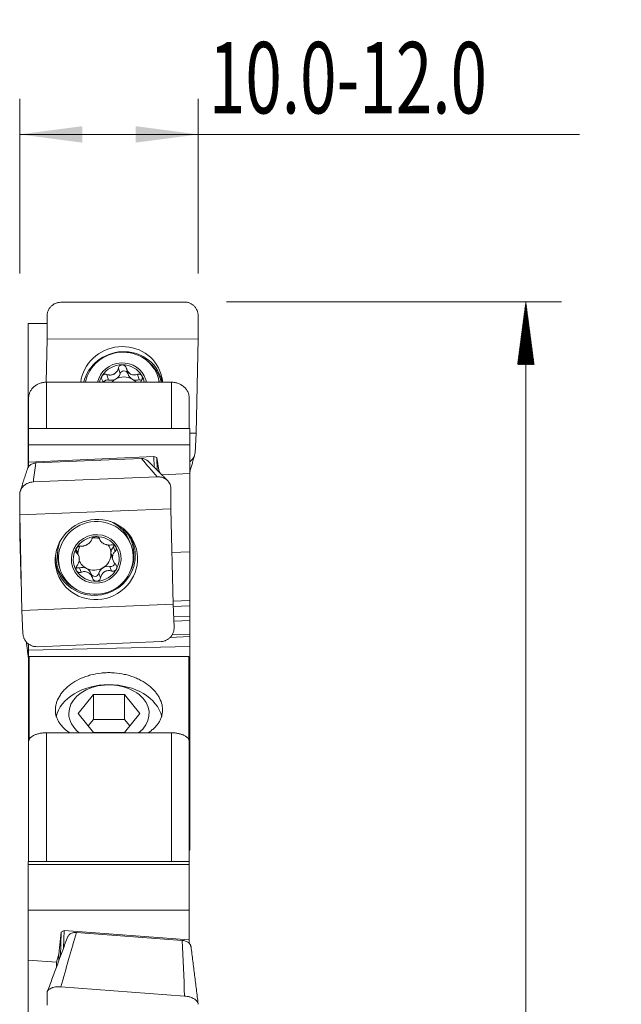
# Model space of a CAD drawing. Units: millimetres. Extents: x -32 to 74, y -115 to 96.
# Drawn here: x 40 to 74, y 41 to 96 of the extents above; entities that cross this region are included whole.
import ezdxf

# ---------------------------------------------------------------- set-up
doc = ezdxf.new("R2010")
doc.units = ezdxf.units.MM
for name, color, linetype in [('1', 4, 'Continuous'), ('2', 7, 'Continuous'), ('SK2', 7, 'Continuous')]:
    doc.layers.add(name, color=color, linetype=linetype)
doc.styles.add('iso_b_vert', font='simplex.shx')
doc.dimstyles.get("Standard").update_dxf_attribs({"dimtxt": 0.18, "dimasz": 0.18, "dimexe": 0.18, "dimexo": 0.0625, "dimgap": 0.09, "dimtad": 1, "dimzin": 0, "dimdsep": 52, "dimtxsty": 'Standard', "dimcen": 0.09, "dimadec": 0, "dimazin": 0, "dimtfac": 1, "dimtdec": 4, "dimtofl": 0, "dimtmove": 0, "dimatfit": 3, "dimfxl": 1, "dimtolj": 1, "dimtzin": 0, "dimarcsym": 0})

# ---------------------------------------------------------------- blocks, each defined once
blk = doc.blocks.new('_U1')
at = {"layer": 'SK2', "lineweight": 13}
for p, q in [((40, 81.5875), (40, 91.388491)), ((50, 81.5875), (50, 91.388491)), ((40, 89.388491), (71.35, 89.388491))]:
    blk.add_line(p, q, dxfattribs=at)
at = {"layer": 'SK2', "lineweight": 18}
for points in [[(40, 89.388491), (43.499998, 89.849274), (43.500002, 88.927707)], [(50, 89.388491), (46.500002, 88.927707), (46.499998, 89.849274)]]:
    blk.add_solid(points, dxfattribs=at)
at = {"layer": 'SK2', "lineweight": 13, "insert": (50.596824, 90.568643), "char_height": 4, "attachment_point": 7, "line_spacing_factor": 1.084337, "style": 'iso_b_vert'}
blk.add_mtext('\\W0.6744;10.0-12.0', dxfattribs=at)

msp = doc.modelspace()

# ---------------------------------------------------------------- hatches: boundary and pattern name
at = {"layer": '2', "lineweight": 13}
h = msp.add_hatch(dxfattribs=at)
h.set_pattern_fill('ANSI31', color=256, scale=0.0062, style=0)
h.paths.add_polyline_path([(68.35, 80), (68.811, 76.5), (67.889, 76.5)])

# ---------------------------------------------------------------- linework, layer by layer
at = {"layer": '1', "lineweight": 18}
for p, q in [((42.297, 79.977), (49.236, 79.993)), ((41.532, 77.905), (41.532, 79.198)), ((50, 79.217), (50, 77.924)), ((40.475, 78.781), (40.475, 74.468)), ((40.475, 78.781), (41.532, 78.781)), ((41.476, 75.497), (41.532, 77.905)), ((50, 77.924), (41.532, 77.905)), ((49.876, 72.651), (50, 77.924)), ((45.973, 76.278), (46.066, 75.963)), ((47.813, 75.554), (47.75, 75.764)), ((41.5, 75.498), (48.5, 75.498)), ((47.813, 75.554), (47.813, 75.554)), ((40.5, 72.902), (40.5, 74.614)), ((49.5, 74.614), (49.5, 72.902)), ((40.475, 74.468), (40.475, 73.9)), ((40.5, 74.468), (40.475, 74.468)), ((40.475, 70.97), (40.475, 73.9)), ((40.475, 73.9), (40.5, 73.9)), ((40.5, 72.902), (40.5, 71.994)), ((49.525, 72.902), (40.5, 72.902)), ((49.525, 72.902), (49.525, 71.994)), ((49.876, 72.651), (49.525, 72.65)), ((49.876, 72.651), (49.819, 71.548)), ((40.5, 71.994), (40.5, 71.025)), ((40.5, 71.994), (49.525, 71.994)), ((49.525, 71.994), (49.525, 70.375)), ((47.515, 71.334), (40.5, 71.025)), ((40.895, 70.973), (46.816, 71.22)), ((47.529, 70.739), (47.515, 71.334)), ((47.676, 71.277), (47.515, 71.334)), ((47.676, 71.277), (47.692, 70.577)), ((47.801, 70.561), (47.676, 71.277)), ((40.475, 70.97), (40.5, 70.97)), ((40.475, 70.97), (40.475, 70.717)), ((40.5, 70.759), (40.5, 71.025)), ((40.764, 69.909), (47.703, 70.199)), ((47.801, 70.561), (47.803, 70.466)), ((47.895, 70.374), (47.801, 70.561)), ((49.525, 70.375), (47.963, 70.306)), ((49.525, 65.999), (49.525, 70.375)), ((48.468, 69.548), (48.468, 68.411)), ((40, 68.058), (40, 69.194)), ((48.468, 68.411), (40, 68.058)), ((40.124, 62.712), (40, 68.058)), ((40, 66.911), (40, 68.014)), ((48.468, 68.411), (48.592, 63.066)), ((40.091, 64.121), (40, 66.911)), ((40.027, 66.91), (40, 66.911)), ((44.473, 66.712), (44.48, 66.692)), ((46.237, 66.37), (46.175, 66.541)), ((43.312, 65.753), (43.227, 65.989)), ((45.112, 65.931), (45.195, 65.701)), ((45.196, 65.656), (45.113, 65.886)), ((45.141, 65.751), (45.227, 65.515)), ((48.525, 65.957), (49.525, 65.999)), ((49.525, 63.259), (49.525, 65.999)), ((42.227, 65.106), (42.289, 64.935)), ((44.074, 64.536), (43.981, 64.792)), ((48.592, 63.066), (40.124, 62.712)), ((48.588, 63.22), (49.525, 63.259)), ((48.592, 63.066), (48.648, 61.774)), ((48.598, 62.925), (49.525, 62.964)), ((49.525, 62.964), (49.525, 63.259)), ((49.525, 62.38), (49.525, 62.964)), ((40.181, 61.42), (40.124, 62.712)), ((49.525, 62.138), (49.525, 62.38)), ((49.525, 61.386), (49.525, 62.138)), ((48.543, 61.345), (49.525, 61.386)), ((49.525, 61.24), (49.525, 61.386)), ((40.475, 60.853), (40.475, 60.755)), ((40.475, 60.755), (40.5, 60.755)), ((40.5, 60.483), (40.5, 60.832)), ((47.918, 60.966), (40.979, 60.676)), ((48.418, 61.194), (49.525, 61.24)), ((49.525, 60.68), (49.525, 61.24)), ((40.5, 60.483), (49.525, 60.68)), ((40.5, 60.483), (40.5, 60.085)), ((49.525, 60.68), (49.525, 60.085)), ((40.5, 60.085), (40.5, 55.377)), ((40.5, 60.085), (40.525, 60.085)), ((40.525, 60.127), (40.525, 55.427)), ((40.525, 60.127), (49.475, 60.127)), ((49.475, 60.127), (49.475, 55.44)), ((49.475, 60.085), (49.525, 60.085)), ((49.525, 60.085), (49.525, 53.019)), ((43.268, 56.931), (44.134, 58.001)), ((45.866, 58.001), (44.134, 58.001)), ((44.134, 58.001), (44.134, 56.599)), ((45.866, 58.001), (46.732, 56.931)), ((45.866, 58.001), (45.866, 56.599)), ((44.134, 55.861), (43.268, 56.931)), ((45.866, 55.861), (46.732, 56.931)), ((44.134, 56.599), (43.835, 56.23)), ((44.134, 56.599), (45.866, 56.599)), ((46.165, 56.23), (45.866, 56.599)), ((41.5, 55.85), (48.5, 55.85)), ((44.134, 55.861), (45.866, 55.861)), ((40.5, 48.642), (40.5, 55.377)), ((49.5, 55.377), (49.5, 48.642)), ((49.5, 53.019), (49.525, 53.019)), ((49.525, 53.019), (49.525, 52.771)), ((49.5, 52.771), (49.525, 52.771)), ((49.525, 52.771), (49.525, 52.176)), ((49.5, 52.176), (49.525, 52.176)), ((49.525, 52.176), (49.525, 49.465)), ((49.5, 49.465), (49.525, 49.465)), ((49.5, 49.27), (49.525, 49.27)), ((49.525, 49.465), (49.525, 49.275)), ((49.525, 49.27), (49.525, 49.275)), ((40.475, 48.637), (40.475, 48.642)), ((49.5, 48.642), (40.475, 48.642)), ((40.475, 48.637), (40.475, 48.459)), ((49.5, 48.637), (49.5, 48.642)), ((49.5, 48.637), (49.5, 48.459)), ((40.475, 48.459), (40.475, 45.915)), ((49.5, 48.459), (40.475, 48.459)), ((49.5, 48.459), (49.5, 45.915)), ((40.475, 45.915), (40.475, 43.112)), ((40.475, 45.915), (49.5, 45.915)), ((49.5, 45.915), (49.5, 44.237)), ((42.324, 44.674), (42.485, 44.772)), ((42.485, 44.772), (42.454, 43.787)), ((49.5, 44.237), (42.485, 44.772)), ((42.199, 43.434), (42.324, 44.674)), ((42.324, 44.674), (42.282, 43.322)), ((43.184, 44.657), (49.105, 44.215)), ((49.5, 44.037), (49.5, 44.237)), ((40.475, 43.112), (40.475, 39.845)), ((40.475, 43.112), (42.07, 42.99)), ((42.07, 42.99), (42.199, 43.434)), ((42.199, 43.434), (42.187, 43.066)), ((42.07, 42.99), (42.062, 42.727)), ((42.297, 41.612), (49.236, 41.094)), ((41.532, 40.587), (41.532, 41.263))]:
    msp.add_line(p, q, dxfattribs=at)
at = {"layer": '1', "lineweight": 13}
for p, q in [((45.62, 75.974), (45.526, 76.291)), ((44.977, 75.621), (44.884, 75.937)), ((46.689, 75.624), (46.595, 75.941)), ((41.5, 75.498), (41.5, 72.902)), ((48.5, 72.902), (48.5, 75.498)), ((45.347, 66.014), (45.253, 66.272)), ((43.192, 65.924), (43.132, 66.092)), ((45.15, 64.915), (45.057, 65.174)), ((43.439, 64.844), (43.345, 65.102)), ((44.525, 64.532), (44.431, 64.79)), ((48.623, 62.342), (49.525, 62.38)), ((48.634, 62.101), (49.525, 62.138)), ((41.5, 55.85), (41.5, 48.628)), ((48.5, 48.628), (48.5, 55.85)), ((49.525, 49.275), (49.5, 49.275)), ((40.475, 48.637), (49.5, 48.637))]:
    msp.add_line(p, q, dxfattribs=at)
at = {"layer": '1', "lineweight": 18}
for centre, major_axis, ratio, start_param, end_param in [((45.704, 75.278), (2.218, 0.658), 0.955145, 0, 2.741234), ((45.737, 75.167), (2.013, 0.597), 0.955145, 0, 2.67526), ((45.715, 75.241), (1.342, 0.398), 0.955145, 0, 2.647968), ((45.715, 75.241), (1.236, 0.366), 0.955145, 1.27217, 2.319005), ((45.715, 75.241), (1.236, 0.366), 0.955145, 0.225335, 1.27217), ((45.715, 75.241), (1.236, 0.366), 0.955145, 2.319005, 2.631138), ((44.915, 75.406), (-0.221, -0.066), 0.955145, -2.119432, -0.730497), ((45.119, 76.11), (-0.504, -0.15), 0.955145, 1.02216, 1.795587), ((45.816, 74.9), (-0.894, -0.265), 0.955145, -1.346005, -1.033626), ((45.119, 76.11), (-0.504, -0.15), 0.955145, 1.795587, 2.569014), ((45.816, 74.9), (-0.894, -0.265), 0.955145, -2.39284, -1.346005), ((45.84, 75.915), (-0.221, -0.066), 0.955145, -3.096887, -0.572578), ((46.571, 76.113), (-0.504, -0.15), 0.955145, 0.000002, 0.748753), ((45.816, 74.9), (-0.894, -0.265), 0.955145, -2.709982, -2.39284), ((46.571, 76.113), (-0.504, -0.15), 0.955145, 0.748753, 1.52218), ((46.741, 75.41), (-0.221, -0.066), 0.955145, -2.144973, -1.619413), ((45.715, 75.241), (1.236, 0.366), 0.955145, -0.091563, 0.225335), ((45.715, 75.241), (1.342, 0.398), 0.955145, -0.108289, 0), ((45.737, 75.167), (2.013, 0.597), 0.955145, -0.135581, 0), ((45.704, 75.278), (2.218, 0.658), 0.955145, -0.201555, 0), ((45.799, 74.957), (2.013, 0.597), 0.955145, -0.028964, 0), ((44.201, 65.824), (-1.974, -0.717), 0.96914, -3.141566, -2.351946), ((44.285, 65.592), (-1.212, -0.44), 0.96914, -1.886737, -0.839902), ((44.184, 65.87), (0.876, 0.318), 0.96914, 0.92749, 1.364347), ((44.285, 65.592), (-1.212, -0.44), 0.96914, -2.933572, -1.886737), ((44.228, 65.749), (-2.121, -0.771), 0.96914, 2.825693, -2.906634), ((44.201, 65.824), (-1.974, -0.717), 0.96914, -0.789495, -0.000071), ((44.184, 65.87), (0.876, 0.318), 0.96914, 2.263999, 2.743427), ((44.184, 65.87), (0.876, 0.318), 0.96914, -0.291445, 0.252154), ((45.636, 65.93), (-0.494, -0.18), 0.96914, -1.090289, -0.359353), ((45.085, 66.422), (-0.217, -0.079), 0.96914, 2.051304, 2.423222), ((44.285, 65.592), (-1.212, -0.44), 0.96914, 2.30169, -2.933572), ((44.285, 65.592), (-1.212, -0.44), 0.96914, -0.839902, 0.208021), ((42.732, 65.809), (-0.494, -0.18), 0.96914, -3.141585, -2.82646), ((44.184, 65.87), (0.876, 0.318), 0.96914, -1.36332, -0.340436), ((44.184, 65.87), (0.876, 0.318), 0.96914, -0.340436, -0.291445), ((45.636, 65.93), (-0.494, -0.18), 0.96914, -0.272528, 0.000008), ((44.268, 65.64), (0.876, 0.318), 0.96914, -0.340436, -0.291445), ((44.228, 65.749), (-2.121, -0.771), 0.96914, -0.235004, -0.02599), ((43.283, 65.317), (-0.217, -0.079), 0.96914, 0.69822, 1.504865), ((44.184, 65.87), (0.876, 0.318), 0.96914, -3.087703, -2.410154), ((44.268, 65.64), (0.876, 0.318), 0.96914, 2.801156, 2.850148), ((43.486, 64.612), (-0.494, -0.18), 0.96914, -2.410154, -1.636727), ((44.938, 64.673), (-0.494, -0.18), 0.96914, -2.136747, -1.36332), ((45.108, 65.394), (-0.217, -0.079), 0.96914, 1.004846, 2.553708), ((44.285, 65.592), (-1.212, -0.44), 0.96914, 0.208021, 1.254856), ((44.184, 65.87), (0.876, 0.318), 0.96914, -2.410154, -1.36332), ((43.486, 64.612), (-0.494, -0.18), 0.96914, -3.141586, -2.410154), ((44.208, 64.842), (-0.217, -0.079), 0.96914, 0.076022, 2.5517), ((44.285, 65.592), (-1.212, -0.44), 0.96914, 1.254856, 2.30169), ((44.938, 64.673), (-0.494, -0.18), 0.96914, -1.36332, -0.589892), ((45, 56.406), (-3, 0), 0.71325, -2.971358, -0.161989), ((45, 56.931), (-2.25, 0), 0.71325, 2.402336, 0), ((45, 56.931), (-2.25, 0), 0.71325, 0, 0.739354)]:
    msp.add_ellipse(centre, major_axis=major_axis, ratio=ratio, start_param=start_param, end_param=end_param, dxfattribs=at)
at = {"layer": '1', "lineweight": 13}
for centre, major_axis, ratio, start_param, end_param in [((45.772, 75.048), (2.163, 0.641), 0.955145, 0, 2.631278), ((45.786, 75.003), (-2.107, -0.625), 0.955145, 3.077581, -2.528689), ((45.772, 75.048), (2.163, 0.641), 0.955145, -0.091599, 0), ((44.214, 65.786), (2.065, 0.75), 0.96914, 0, 0.439555), ((44.214, 65.786), (2.065, 0.75), 0.96914, -0.754545, 0), ((44.214, 65.786), (2.065, 0.75), 0.96914, 2.782888, -2.386897), ((44.214, 65.786), (2.065, 0.75), 0.96914, 2.701992, 2.782888), ((44.228, 65.749), (-2.121, -0.771), 0.96914, 0, 2.782889), ((44.228, 65.749), (-2.121, -0.771), 0.96914, 2.782889, 2.825693), ((44.228, 65.749), (-2.121, -0.771), 0.96914, -0.02599, 0)]:
    msp.add_ellipse(centre, major_axis=major_axis, ratio=ratio, start_param=start_param, end_param=end_param, dxfattribs=at)
at = {"layer": '1', "lineweight": 18}
for centre, major_axis in [((44.296, 65.562), (-2.174, -0.79)), ((44.263, 65.653), (-1.974, -0.717)), ((44.285, 65.592), (-1.316, -0.478))]:
    msp.add_ellipse(centre, major_axis=major_axis, ratio=0.96914, dxfattribs=at)
for points, knots in [([(42.297, 79.977), (42.246, 79.977), (42.196, 79.971), (42.122, 79.956), (42.097, 79.95), (42.049, 79.935), (42.025, 79.926), (41.956, 79.897), (41.911, 79.873), (41.849, 79.83), (41.829, 79.815), (41.79, 79.782), (41.771, 79.765), (41.719, 79.711), (41.687, 79.672), (41.632, 79.586), (41.608, 79.542), (41.58, 79.471), (41.572, 79.448), (41.558, 79.399), (41.552, 79.374), (41.537, 79.299), (41.532, 79.249), (41.532, 79.198)], [0, 0, 0, 0, 0.125, 0.125, 0.1875, 0.1875, 0.25, 0.25, 0.375, 0.375, 0.4375, 0.4375, 0.5, 0.5, 0.625, 0.625, 0.75, 0.75, 0.8125, 0.8125, 0.875, 0.875, 1, 1, 1, 1]), ([(50, 79.217), (50, 79.268), (49.995, 79.319), (49.981, 79.393), (49.975, 79.417), (49.961, 79.466), (49.952, 79.49), (49.924, 79.56), (49.901, 79.605), (49.86, 79.668), (49.845, 79.689), (49.813, 79.728), (49.796, 79.747), (49.744, 79.801), (49.705, 79.833), (49.643, 79.876), (49.621, 79.889), (49.577, 79.913), (49.531, 79.935), (49.484, 79.952), (49.436, 79.967), (49.411, 79.973), (49.337, 79.988), (49.287, 79.993), (49.236, 79.993)], [0, 0, 0, 0, 0.125, 0.125, 0.1875, 0.1875, 0.25, 0.25, 0.375, 0.375, 0.4375, 0.4375, 0.5, 0.5, 0.625, 0.625, 0.6875, 0.6875, 0.75, 0.8125, 0.8125, 0.875, 0.875, 1, 1, 1, 1]), ([(44.884, 75.937), (44.916, 75.925), (44.948, 75.916), (44.999, 75.907), (45.015, 75.904), (45.05, 75.902), (45.067, 75.901), (45.119, 75.903), (45.154, 75.907), (45.205, 75.921), (45.222, 75.926), (45.255, 75.939), (45.271, 75.947), (45.317, 75.972), (45.347, 75.994), (45.386, 76.03), (45.398, 76.043), (45.422, 76.07), (45.433, 76.084), (45.463, 76.128), (45.479, 76.159), (45.507, 76.223), (45.518, 76.257), (45.526, 76.291)], [0, 0, 0, 0, 0.125, 0.125, 0.1875, 0.1875, 0.25, 0.25, 0.375, 0.375, 0.4375, 0.4375, 0.5, 0.5, 0.625, 0.625, 0.6875, 0.6875, 0.75, 0.75, 0.875, 0.875, 1, 1, 1, 1]), ([(45.744, 76.477), (45.731, 76.477), (45.718, 76.476), (45.692, 76.471), (45.68, 76.467), (45.656, 76.458), (45.644, 76.452), (45.622, 76.438), (45.612, 76.431), (45.583, 76.405), (45.567, 76.385), (45.541, 76.34), (45.532, 76.316), (45.526, 76.291)], [0, 0, 0, 0, 0.125, 0.125, 0.25, 0.25, 0.375, 0.375, 0.5, 0.5, 0.75, 0.75, 1, 1, 1, 1]), ([(45.969, 76.292), (45.962, 76.317), (45.952, 76.341), (45.932, 76.374), (45.924, 76.385), (45.907, 76.405), (45.898, 76.414), (45.878, 76.431), (45.867, 76.439), (45.845, 76.452), (45.833, 76.458), (45.809, 76.467), (45.796, 76.471), (45.77, 76.476), (45.757, 76.477), (45.744, 76.477)], [0, 0, 0, 0, 0.25, 0.25, 0.375, 0.375, 0.5, 0.5, 0.625, 0.625, 0.75, 0.75, 0.875, 0.875, 1, 1, 1, 1]), ([(45.969, 76.292), (45.978, 76.258), (45.99, 76.225), (46.013, 76.177), (46.021, 76.161), (46.039, 76.13), (46.048, 76.115), (46.079, 76.071), (46.103, 76.044), (46.142, 76.008), (46.156, 75.996), (46.185, 75.976), (46.199, 75.966), (46.244, 75.941), (46.277, 75.928), (46.326, 75.914), (46.342, 75.911), (46.375, 75.906), (46.391, 75.905), (46.44, 75.904), (46.472, 75.907), (46.534, 75.919), (46.565, 75.929), (46.595, 75.941)], [0, 0, 0, 0, 0.125, 0.125, 0.1875, 0.1875, 0.25, 0.25, 0.375, 0.375, 0.4375, 0.4375, 0.5, 0.5, 0.625, 0.625, 0.6875, 0.6875, 0.75, 0.75, 0.875, 0.875, 1, 1, 1, 1]), ([(44.618, 75.857), (44.611, 75.846), (44.605, 75.834), (44.596, 75.81), (44.592, 75.798), (44.587, 75.772), (44.586, 75.759), (44.585, 75.733), (44.586, 75.72), (44.592, 75.681), (44.6, 75.656), (44.622, 75.608), (44.636, 75.587), (44.653, 75.567)], [0, 0, 0, 0, 0.125, 0.125, 0.25, 0.25, 0.375, 0.375, 0.5, 0.5, 0.75, 0.75, 1, 1, 1, 1]), ([(44.884, 75.937), (44.86, 75.946), (44.836, 75.952), (44.798, 75.954), (44.786, 75.954), (44.761, 75.951), (44.749, 75.949), (44.725, 75.942), (44.713, 75.938), (44.69, 75.927), (44.679, 75.92), (44.659, 75.905), (44.65, 75.897), (44.632, 75.878), (44.625, 75.868), (44.618, 75.857)], [0, 0, 0, 0, 0.25, 0.25, 0.375, 0.375, 0.5, 0.5, 0.625, 0.625, 0.75, 0.75, 0.875, 0.875, 1, 1, 1, 1]), ([(46.841, 75.862), (46.835, 75.873), (46.828, 75.883), (46.812, 75.902), (46.803, 75.91), (46.784, 75.925), (46.774, 75.931), (46.753, 75.942), (46.742, 75.947), (46.709, 75.957), (46.686, 75.959), (46.639, 75.956), (46.617, 75.95), (46.595, 75.941)], [0, 0, 0, 0, 0.125, 0.125, 0.25, 0.25, 0.375, 0.375, 0.5, 0.5, 0.75, 0.75, 1, 1, 1, 1]), ([(46.808, 75.572), (46.823, 75.592), (46.837, 75.613), (46.852, 75.649), (46.857, 75.661), (46.864, 75.686), (46.867, 75.699), (46.87, 75.725), (46.871, 75.738), (46.871, 75.764), (46.87, 75.777), (46.865, 75.803), (46.862, 75.815), (46.853, 75.84), (46.848, 75.851), (46.841, 75.862)], [0, 0, 0, 0, 0.25, 0.25, 0.375, 0.375, 0.5, 0.5, 0.625, 0.625, 0.75, 0.75, 0.875, 0.875, 1, 1, 1, 1]), ([(40.5, 74.614), (40.5, 74.641), (40.502, 74.669), (40.507, 74.724), (40.512, 74.752), (40.53, 74.833), (40.547, 74.886), (40.583, 74.965), (40.596, 74.991), (40.626, 75.042), (40.642, 75.067), (40.694, 75.138), (40.735, 75.184), (40.803, 75.247), (40.828, 75.267), (40.878, 75.305), (40.93, 75.341), (40.986, 75.372), (41.045, 75.401), (41.075, 75.414), (41.168, 75.45), (41.232, 75.467), (41.364, 75.492), (41.432, 75.498), (41.5, 75.498)], [0, 0, 0, 0, 0.0625, 0.0625, 0.125, 0.125, 0.25, 0.25, 0.3125, 0.3125, 0.375, 0.375, 0.5, 0.5, 0.5625, 0.5625, 0.625, 0.6875, 0.6875, 0.75, 0.75, 0.875, 0.875, 1, 1, 1, 1]), ([(48.5, 75.498), (48.568, 75.498), (48.635, 75.492), (48.734, 75.474), (48.766, 75.466), (48.831, 75.448), (48.863, 75.438), (48.955, 75.403), (49.013, 75.374), (49.095, 75.323), (49.122, 75.305), (49.172, 75.267), (49.22, 75.227), (49.263, 75.184), (49.304, 75.138), (49.323, 75.115), (49.376, 75.042), (49.405, 74.992), (49.452, 74.887), (49.47, 74.832), (49.494, 74.723), (49.5, 74.669), (49.5, 74.614)], [0, 0, 0, 0, 0.125, 0.125, 0.1875, 0.1875, 0.25, 0.25, 0.375, 0.375, 0.4375, 0.4375, 0.5, 0.5625, 0.5625, 0.625, 0.625, 0.75, 0.75, 0.875, 0.875, 1, 1, 1, 1]), ([(46.816, 71.22), (46.848, 71.222), (46.88, 71.22), (46.943, 71.211), (46.974, 71.203), (47.034, 71.182), (47.063, 71.169), (47.117, 71.138), (47.144, 71.12), (47.176, 71.091), (47.185, 71.084), (47.193, 71.075)], [0, 0, 0, 0, 0.228748, 0.228748, 0.457496, 0.457496, 0.686243, 0.686243, 0.914991, 0.914991, 1, 1, 1, 1]), ([(49.529, 71.044), (49.545, 71.056), (49.56, 71.067), (49.611, 71.11), (49.644, 71.144), (49.703, 71.217), (49.729, 71.255), (49.76, 71.315), (49.769, 71.335), (49.785, 71.376), (49.793, 71.398), (49.81, 71.461), (49.817, 71.504), (49.819, 71.548)], [0, 0, 0, 0, 0.090288, 0.090288, 0.317716, 0.317716, 0.545144, 0.545144, 0.658858, 0.658858, 0.772572, 0.772572, 1, 1, 1, 1]), ([(40.428, 70.634), (40.432, 70.645), (40.436, 70.656), (40.454, 70.695), (40.469, 70.723), (40.505, 70.775), (40.526, 70.8), (40.572, 70.845), (40.596, 70.865), (40.649, 70.901), (40.678, 70.917), (40.737, 70.943), (40.767, 70.953), (40.83, 70.967), (40.862, 70.972), (40.895, 70.973)], [0, 0, 0, 0, 0.058455, 0.058455, 0.215379, 0.215379, 0.372303, 0.372303, 0.529227, 0.529227, 0.686152, 0.686152, 0.843076, 0.843076, 1, 1, 1, 1]), ([(48.468, 69.548), (48.468, 69.593), (48.463, 69.637), (48.449, 69.701), (48.443, 69.723), (48.428, 69.765), (48.42, 69.786), (48.392, 69.846), (48.369, 69.885), (48.327, 69.939), (48.313, 69.956), (48.281, 69.99), (48.264, 70.006), (48.211, 70.051), (48.173, 70.078), (48.11, 70.113), (48.088, 70.123), (48.044, 70.143), (47.999, 70.16), (47.952, 70.173), (47.904, 70.184), (47.879, 70.189), (47.805, 70.199), (47.754, 70.201), (47.703, 70.199)], [0, 0, 0, 0, 0.125, 0.125, 0.1875, 0.1875, 0.25, 0.25, 0.375, 0.375, 0.4375, 0.4375, 0.5, 0.5, 0.625, 0.625, 0.6875, 0.6875, 0.75, 0.8125, 0.8125, 0.875, 0.875, 1, 1, 1, 1]), ([(40.764, 69.909), (40.713, 69.907), (40.663, 69.901), (40.59, 69.885), (40.565, 69.878), (40.517, 69.863), (40.493, 69.854), (40.423, 69.826), (40.379, 69.803), (40.317, 69.763), (40.296, 69.748), (40.257, 69.718), (40.239, 69.702), (40.186, 69.653), (40.155, 69.617), (40.099, 69.54), (40.076, 69.499), (40.048, 69.437), (40.04, 69.415), (40.025, 69.372), (40.019, 69.35), (40.005, 69.284), (40, 69.239), (40, 69.194)], [0, 0, 0, 0, 0.125, 0.125, 0.1875, 0.1875, 0.25, 0.25, 0.375, 0.375, 0.4375, 0.4375, 0.5, 0.5, 0.625, 0.625, 0.75, 0.75, 0.8125, 0.8125, 0.875, 0.875, 1, 1, 1, 1]), ([(44.031, 66.691), (44.038, 66.711), (44.048, 66.729), (44.075, 66.765), (44.092, 66.781), (44.122, 66.803), (44.133, 66.809), (44.155, 66.821), (44.167, 66.826), (44.191, 66.834), (44.204, 66.838), (44.23, 66.843), (44.243, 66.844), (44.256, 66.845)], [0, 0, 0, 0, 0.25, 0.25, 0.5, 0.5, 0.625, 0.625, 0.75, 0.75, 0.875, 0.875, 1, 1, 1, 1]), ([(44.256, 66.845), (44.269, 66.845), (44.282, 66.845), (44.308, 66.842), (44.32, 66.84), (44.344, 66.833), (44.356, 66.829), (44.378, 66.82), (44.388, 66.814), (44.408, 66.801), (44.416, 66.794), (44.432, 66.78), (44.44, 66.772), (44.459, 66.747), (44.468, 66.729), (44.474, 66.71)], [0, 0, 0, 0, 0.125, 0.125, 0.25, 0.25, 0.375, 0.375, 0.5, 0.5, 0.625, 0.625, 0.75, 0.75, 1, 1, 1, 1]), ([(43.159, 66.172), (43.165, 66.183), (43.172, 66.194), (43.188, 66.215), (43.197, 66.225), (43.216, 66.243), (43.226, 66.251), (43.247, 66.266), (43.258, 66.273), (43.28, 66.285), (43.291, 66.29), (43.314, 66.298), (43.326, 66.301), (43.361, 66.308), (43.383, 66.31), (43.405, 66.308)], [0, 0, 0, 0, 0.125, 0.125, 0.25, 0.25, 0.375, 0.375, 0.5, 0.5, 0.625, 0.625, 0.75, 0.75, 1, 1, 1, 1]), ([(44.031, 66.691), (44.022, 66.665), (44.01, 66.638), (43.98, 66.587), (43.962, 66.562), (43.931, 66.525), (43.92, 66.513), (43.896, 66.489), (43.884, 66.478), (43.844, 66.444), (43.815, 66.423), (43.77, 66.395), (43.754, 66.387), (43.723, 66.37), (43.706, 66.363), (43.657, 66.342), (43.625, 66.332), (43.576, 66.32), (43.56, 66.316), (43.528, 66.311), (43.512, 66.309), (43.465, 66.305), (43.435, 66.305), (43.405, 66.308)], [0, 0, 0, 0, 0.125, 0.125, 0.25, 0.25, 0.3125, 0.3125, 0.375, 0.375, 0.5, 0.5, 0.5625, 0.5625, 0.625, 0.625, 0.75, 0.75, 0.8125, 0.8125, 0.875, 0.875, 1, 1, 1, 1]), ([(45.116, 66.379), (45.084, 66.374), (45.051, 66.371), (44.984, 66.371), (44.95, 66.374), (44.898, 66.381), (44.88, 66.385), (44.846, 66.393), (44.829, 66.398), (44.778, 66.414), (44.744, 66.428), (44.698, 66.452), (44.683, 66.46), (44.654, 66.478), (44.64, 66.488), (44.6, 66.519), (44.577, 66.54), (44.547, 66.574), (44.538, 66.586), (44.521, 66.61), (44.513, 66.622), (44.493, 66.659), (44.482, 66.684), (44.474, 66.71)], [0, 0, 0, 0, 0.125, 0.125, 0.25, 0.25, 0.3125, 0.3125, 0.375, 0.375, 0.5, 0.5, 0.5625, 0.5625, 0.625, 0.625, 0.75, 0.75, 0.8125, 0.8125, 0.875, 0.875, 1, 1, 1, 1]), ([(45.116, 66.379), (45.14, 66.383), (45.164, 66.384), (45.214, 66.378), (45.239, 66.372), (45.276, 66.357), (45.287, 66.352), (45.31, 66.338), (45.321, 66.331), (45.341, 66.314), (45.35, 66.305), (45.368, 66.286), (45.375, 66.276), (45.382, 66.265)], [0, 0, 0, 0, 0.25, 0.25, 0.5, 0.5, 0.625, 0.625, 0.75, 0.75, 0.875, 0.875, 1, 1, 1, 1]), ([(45.382, 66.265), (45.389, 66.254), (45.395, 66.243), (45.404, 66.22), (45.408, 66.208), (45.413, 66.185), (45.414, 66.173), (45.415, 66.149), (45.414, 66.138), (45.41, 66.115), (45.407, 66.104), (45.4, 66.084), (45.395, 66.073), (45.378, 66.045), (45.364, 66.028), (45.347, 66.014)], [0, 0, 0, 0, 0.125, 0.125, 0.25, 0.25, 0.375, 0.375, 0.5, 0.5, 0.625, 0.625, 0.75, 0.75, 1, 1, 1, 1]), ([(43.192, 65.924), (43.177, 65.937), (43.163, 65.952), (43.142, 65.989), (43.135, 66.009), (43.13, 66.043), (43.129, 66.054), (43.129, 66.077), (43.13, 66.089), (43.135, 66.113), (43.138, 66.125), (43.147, 66.149), (43.152, 66.161), (43.159, 66.172)], [0, 0, 0, 0, 0.25, 0.25, 0.5, 0.5, 0.625, 0.625, 0.75, 0.75, 0.875, 0.875, 1, 1, 1, 1]), ([(43.192, 65.924), (43.213, 65.907), (43.231, 65.889), (43.265, 65.847), (43.28, 65.824), (43.305, 65.773), (43.316, 65.745), (43.332, 65.687), (43.337, 65.656), (43.339, 65.623)], [0, 0, 0, 0, 0.25, 0.25, 0.5, 0.5, 0.75, 0.75, 1, 1, 1, 1]), ([(45.195, 65.701), (45.196, 65.717), (45.197, 65.733), (45.201, 65.765), (45.204, 65.78), (45.216, 65.826), (45.226, 65.854), (45.253, 65.907), (45.269, 65.931), (45.305, 65.975), (45.325, 65.996), (45.347, 66.014)], [0, 0, 0, 0, 0.125, 0.125, 0.25, 0.25, 0.5, 0.5, 0.75, 0.75, 1, 1, 1, 1]), ([(43.188, 64.919), (43.181, 64.929), (43.175, 64.941), (43.165, 64.965), (43.161, 64.977), (43.156, 65.003), (43.154, 65.016), (43.152, 65.042), (43.153, 65.055), (43.155, 65.081), (43.157, 65.094), (43.163, 65.119), (43.167, 65.132), (43.182, 65.167), (43.194, 65.189), (43.209, 65.209)], [0, 0, 0, 0, 0.125, 0.125, 0.25, 0.25, 0.375, 0.375, 0.5, 0.5, 0.625, 0.625, 0.75, 0.75, 1, 1, 1, 1]), ([(43.34, 65.579), (43.34, 65.562), (43.339, 65.545), (43.335, 65.511), (43.332, 65.494), (43.323, 65.445), (43.314, 65.412), (43.291, 65.349), (43.277, 65.319), (43.246, 65.262), (43.228, 65.235), (43.209, 65.209)], [0, 0, 0, 0, 0.125, 0.125, 0.25, 0.25, 0.5, 0.5, 0.75, 0.75, 1, 1, 1, 1]), ([(45.363, 65.299), (45.34, 65.323), (45.319, 65.348), (45.281, 65.403), (45.264, 65.432), (45.235, 65.493), (45.222, 65.525), (45.204, 65.59), (45.199, 65.623), (45.196, 65.656)], [0, 0, 0, 0, 0.25, 0.25, 0.5, 0.5, 0.75, 0.75, 1, 1, 1, 1]), ([(45.363, 65.299), (45.381, 65.281), (45.396, 65.26), (45.421, 65.214), (45.429, 65.189), (45.437, 65.15), (45.438, 65.137), (45.439, 65.111), (45.438, 65.098), (45.434, 65.072), (45.431, 65.059), (45.423, 65.035), (45.418, 65.023), (45.411, 65.011)], [0, 0, 0, 0, 0.25, 0.25, 0.5, 0.5, 0.625, 0.625, 0.75, 0.75, 0.875, 0.875, 1, 1, 1, 1]), ([(43.439, 64.844), (43.418, 64.834), (43.395, 64.828), (43.349, 64.824), (43.325, 64.826), (43.291, 64.836), (43.28, 64.84), (43.258, 64.85), (43.248, 64.857), (43.228, 64.871), (43.219, 64.879), (43.202, 64.898), (43.194, 64.908), (43.188, 64.919)], [0, 0, 0, 0, 0.25, 0.25, 0.5, 0.5, 0.625, 0.625, 0.75, 0.75, 0.875, 0.875, 1, 1, 1, 1]), ([(43.439, 64.844), (43.468, 64.857), (43.499, 64.867), (43.561, 64.88), (43.593, 64.884), (43.642, 64.884), (43.659, 64.883), (43.692, 64.879), (43.709, 64.876), (43.758, 64.864), (43.791, 64.851), (43.838, 64.827), (43.853, 64.819), (43.882, 64.799), (43.896, 64.788), (43.938, 64.753), (43.962, 64.727), (43.995, 64.685), (44.005, 64.671), (44.024, 64.641), (44.033, 64.625), (44.058, 64.579), (44.071, 64.547), (44.082, 64.513)], [0, 0, 0, 0, 0.125, 0.125, 0.25, 0.25, 0.3125, 0.3125, 0.375, 0.375, 0.5, 0.5, 0.5625, 0.5625, 0.625, 0.625, 0.75, 0.75, 0.8125, 0.8125, 0.875, 0.875, 1, 1, 1, 1]), ([(44.525, 64.532), (44.531, 64.566), (44.541, 64.599), (44.566, 64.664), (44.581, 64.695), (44.61, 64.74), (44.62, 64.755), (44.642, 64.782), (44.654, 64.796), (44.691, 64.834), (44.72, 64.856), (44.765, 64.884), (44.781, 64.892), (44.813, 64.907), (44.83, 64.913), (44.88, 64.929), (44.914, 64.936), (44.966, 64.94), (44.983, 64.941), (45.018, 64.94), (45.035, 64.939), (45.085, 64.933), (45.118, 64.925), (45.15, 64.915)], [0, 0, 0, 0, 0.125, 0.125, 0.25, 0.25, 0.3125, 0.3125, 0.375, 0.375, 0.5, 0.5, 0.5625, 0.5625, 0.625, 0.625, 0.75, 0.75, 0.8125, 0.8125, 0.875, 0.875, 1, 1, 1, 1]), ([(45.411, 65.011), (45.405, 65), (45.398, 64.99), (45.381, 64.97), (45.372, 64.961), (45.353, 64.944), (45.342, 64.937), (45.32, 64.925), (45.309, 64.92), (45.285, 64.912), (45.273, 64.909), (45.249, 64.905), (45.236, 64.904), (45.199, 64.904), (45.174, 64.908), (45.15, 64.915)], [0, 0, 0, 0, 0.125, 0.125, 0.25, 0.25, 0.375, 0.375, 0.5, 0.5, 0.625, 0.625, 0.75, 0.75, 1, 1, 1, 1]), ([(44.314, 64.339), (44.301, 64.339), (44.288, 64.339), (44.262, 64.343), (44.249, 64.346), (44.224, 64.354), (44.212, 64.359), (44.189, 64.372), (44.178, 64.379), (44.158, 64.395), (44.148, 64.404), (44.131, 64.423), (44.122, 64.433), (44.101, 64.466), (44.089, 64.489), (44.082, 64.513)], [0, 0, 0, 0, 0.125, 0.125, 0.25, 0.25, 0.375, 0.375, 0.5, 0.5, 0.625, 0.625, 0.75, 0.75, 1, 1, 1, 1]), ([(44.525, 64.532), (44.52, 64.507), (44.512, 64.483), (44.488, 64.437), (44.472, 64.417), (44.444, 64.39), (44.434, 64.382), (44.413, 64.368), (44.402, 64.362), (44.378, 64.351), (44.365, 64.347), (44.34, 64.341), (44.327, 64.34), (44.314, 64.339)], [0, 0, 0, 0, 0.25, 0.25, 0.5, 0.5, 0.625, 0.625, 0.75, 0.75, 0.875, 0.875, 1, 1, 1, 1]), ([(40.181, 61.42), (40.183, 61.369), (40.19, 61.32), (40.207, 61.246), (40.214, 61.222), (40.231, 61.174), (40.24, 61.15), (40.271, 61.081), (40.296, 61.037), (40.34, 60.976), (40.356, 60.956), (40.39, 60.917), (40.407, 60.899), (40.462, 60.847), (40.502, 60.817), (40.567, 60.777), (40.589, 60.764), (40.634, 60.742), (40.68, 60.722), (40.728, 60.707), (40.777, 60.694), (40.802, 60.689), (40.877, 60.677), (40.928, 60.674), (40.979, 60.676)], [0, 0, 0, 0, 0.125, 0.125, 0.1875, 0.1875, 0.25, 0.25, 0.375, 0.375, 0.4375, 0.4375, 0.5, 0.5, 0.625, 0.625, 0.6875, 0.6875, 0.75, 0.8125, 0.8125, 0.875, 0.875, 1, 1, 1, 1]), ([(47.918, 60.966), (47.969, 60.968), (48.018, 60.975), (48.092, 60.993), (48.116, 61), (48.163, 61.017), (48.187, 61.027), (48.255, 61.059), (48.298, 61.085), (48.359, 61.13), (48.379, 61.146), (48.416, 61.18), (48.434, 61.198), (48.484, 61.254), (48.514, 61.295), (48.566, 61.382), (48.587, 61.428), (48.612, 61.499), (48.619, 61.523), (48.632, 61.572), (48.637, 61.597), (48.648, 61.672), (48.65, 61.723), (48.648, 61.774)], [0, 0, 0, 0, 0.125, 0.125, 0.1875, 0.1875, 0.25, 0.25, 0.375, 0.375, 0.4375, 0.4375, 0.5, 0.5, 0.625, 0.625, 0.75, 0.75, 0.8125, 0.8125, 0.875, 0.875, 1, 1, 1, 1]), ([(42.82, 55.845), (42.805, 55.854), (42.791, 55.863), (42.647, 55.957), (42.53, 56.05), (42.403, 56.177), (42.379, 56.204), (42.332, 56.256), (42.31, 56.283), (42.247, 56.364), (42.172, 56.475), (42.115, 56.591), (42.079, 56.681), (42.068, 56.711), (42.048, 56.772), (42.039, 56.803), (42.002, 56.959), (41.992, 57.085), (42.005, 57.278), (42.014, 57.342), (42.035, 57.44), (42.044, 57.473), (42.062, 57.538), (42.073, 57.57), (42.132, 57.731), (42.197, 57.857), (42.322, 58.042), (42.369, 58.104), (42.47, 58.222), (42.524, 58.28), (42.699, 58.447), (42.83, 58.552), (43.124, 58.745), (43.282, 58.83), (43.534, 58.941), (43.62, 58.975), (43.754, 59.022), (43.8, 59.037), (43.891, 59.065), (43.938, 59.078), (44.17, 59.14), (44.36, 59.175), (44.603, 59.202), (44.652, 59.207), (44.751, 59.214), (44.8, 59.217), (44.949, 59.222), (45.047, 59.222), (45.342, 59.212), (45.536, 59.191), (45.776, 59.146), (45.824, 59.136), (45.919, 59.115), (45.966, 59.104), (46.105, 59.067), (46.286, 59.012), (46.459, 58.944), (46.586, 58.888), (46.628, 58.869), (46.71, 58.829), (46.751, 58.808), (46.95, 58.701), (47.096, 58.605), (47.23, 58.5)], [0, 0, 0, 0, 0.006581, 0.006581, 0.06867, 0.06867, 0.084192, 0.084192, 0.099714, 0.099714, 0.130759, 0.161803, 0.161803, 0.177325, 0.177325, 0.192847, 0.192847, 0.254936, 0.254936, 0.28598, 0.28598, 0.301503, 0.301503, 0.317025, 0.317025, 0.379113, 0.379113, 0.410158, 0.410158, 0.441202, 0.441202, 0.503291, 0.503291, 0.565379, 0.565379, 0.596424, 0.596424, 0.611946, 0.611946, 0.627468, 0.627468, 0.689557, 0.689557, 0.705079, 0.705079, 0.720601, 0.720601, 0.751645, 0.751645, 0.813734, 0.813734, 0.829256, 0.829256, 0.844778, 0.844778, 0.875823, 0.906867, 0.906867, 0.922389, 0.922389, 0.937911, 0.937911, 1, 1, 1, 1]), ([(47.23, 58.5), (47.363, 58.394), (47.479, 58.282), (47.63, 58.105), (47.676, 58.045), (47.76, 57.921), (47.798, 57.858), (47.896, 57.668), (47.943, 57.539), (47.978, 57.378), (47.984, 57.345), (47.993, 57.28), (47.997, 57.248), (48.004, 57.15), (48.003, 57.086), (47.988, 56.897), (47.959, 56.773), (47.898, 56.623), (47.885, 56.593), (47.856, 56.534), (47.84, 56.505), (47.79, 56.42), (47.715, 56.309), (47.623, 56.204), (47.548, 56.128), (47.522, 56.103), (47.467, 56.054), (47.438, 56.03), (47.339, 55.951), (47.264, 55.898), (47.185, 55.848)], [0, 0, 0, 0, 0.131631, 0.131631, 0.197446, 0.197446, 0.263262, 0.263262, 0.394893, 0.394893, 0.4278, 0.4278, 0.460708, 0.460708, 0.526524, 0.526524, 0.658155, 0.658155, 0.691062, 0.691062, 0.72397, 0.72397, 0.789785, 0.855601, 0.855601, 0.888509, 0.888509, 0.921416, 0.921416, 1, 1, 1, 1]), ([(40.5, 55.377), (40.5, 55.391), (40.502, 55.405), (40.507, 55.434), (40.512, 55.448), (40.53, 55.49), (40.547, 55.518), (40.583, 55.56), (40.596, 55.573), (40.626, 55.6), (40.642, 55.614), (40.694, 55.652), (40.735, 55.677), (40.803, 55.711), (40.828, 55.722), (40.878, 55.743), (40.93, 55.763), (40.986, 55.78), (41.045, 55.796), (41.075, 55.803), (41.168, 55.823), (41.232, 55.833), (41.364, 55.846), (41.432, 55.85), (41.5, 55.85)], [0, 0, 0, 0, 0.0625, 0.0625, 0.125, 0.125, 0.25, 0.25, 0.3125, 0.3125, 0.375, 0.375, 0.5, 0.5, 0.5625, 0.5625, 0.625, 0.6875, 0.6875, 0.75, 0.75, 0.875, 0.875, 1, 1, 1, 1]), ([(48.5, 55.85), (48.568, 55.85), (48.635, 55.847), (48.734, 55.836), (48.766, 55.832), (48.831, 55.822), (48.863, 55.816), (48.955, 55.797), (49.013, 55.781), (49.095, 55.753), (49.122, 55.743), (49.172, 55.722), (49.22, 55.7), (49.263, 55.677), (49.304, 55.652), (49.323, 55.639), (49.376, 55.6), (49.405, 55.574), (49.452, 55.518), (49.47, 55.49), (49.494, 55.433), (49.5, 55.405), (49.5, 55.377)], [0, 0, 0, 0, 0.125, 0.125, 0.1875, 0.1875, 0.25, 0.25, 0.375, 0.375, 0.4375, 0.4375, 0.5, 0.5625, 0.5625, 0.625, 0.625, 0.75, 0.75, 0.875, 0.875, 1, 1, 1, 1]), ([(42.695, 44.438), (42.701, 44.451), (42.709, 44.464), (42.732, 44.497), (42.749, 44.516), (42.787, 44.551), (42.809, 44.567), (42.856, 44.596), (42.882, 44.608), (42.937, 44.63), (42.966, 44.638), (43.025, 44.651), (43.056, 44.655), (43.12, 44.66), (43.152, 44.659), (43.184, 44.657)], [0, 0, 0, 0, 0.094364, 0.094364, 0.245303, 0.245303, 0.396242, 0.396242, 0.547182, 0.547182, 0.698121, 0.698121, 0.849061, 0.849061, 1, 1, 1, 1]), ([(49.105, 44.215), (49.138, 44.213), (49.17, 44.208), (49.232, 44.195), (49.263, 44.186), (49.322, 44.164), (49.35, 44.151), (49.403, 44.122), (49.428, 44.106), (49.474, 44.07), (49.494, 44.051), (49.53, 44.011), (49.546, 43.989), (49.571, 43.945), (49.581, 43.922), (49.593, 43.884), (49.596, 43.868), (49.598, 43.853)], [0, 0, 0, 0, 0.130679, 0.130679, 0.261357, 0.261357, 0.392036, 0.392036, 0.522714, 0.522714, 0.653393, 0.653393, 0.784071, 0.784071, 0.91475, 0.91475, 1, 1, 1, 1]), ([(42.297, 41.612), (42.246, 41.615), (42.196, 41.616), (42.122, 41.614), (42.097, 41.613), (42.049, 41.609), (42.025, 41.606), (41.956, 41.596), (41.911, 41.587), (41.849, 41.569), (41.829, 41.562), (41.79, 41.548), (41.771, 41.541), (41.719, 41.517), (41.687, 41.498), (41.632, 41.458), (41.608, 41.436), (41.58, 41.402), (41.572, 41.39), (41.558, 41.366), (41.552, 41.353), (41.537, 41.315), (41.532, 41.289), (41.532, 41.263)], [0, 0, 0, 0, 0.125, 0.125, 0.1875, 0.1875, 0.25, 0.25, 0.375, 0.375, 0.4375, 0.4375, 0.5, 0.5, 0.625, 0.625, 0.75, 0.75, 0.8125, 0.8125, 0.875, 0.875, 1, 1, 1, 1]), ([(50, 40.631), (50, 40.658), (49.995, 40.684), (49.981, 40.724), (49.975, 40.737), (49.961, 40.764), (49.952, 40.777), (49.924, 40.816), (49.901, 40.841), (49.86, 40.877), (49.845, 40.889), (49.813, 40.912), (49.796, 40.923), (49.744, 40.955), (49.705, 40.975), (49.643, 41.002), (49.621, 41.011), (49.577, 41.027), (49.531, 41.041), (49.484, 41.054), (49.436, 41.065), (49.411, 41.07), (49.337, 41.084), (49.287, 41.09), (49.236, 41.094)], [0, 0, 0, 0, 0.125, 0.125, 0.1875, 0.1875, 0.25, 0.25, 0.375, 0.375, 0.4375, 0.4375, 0.5, 0.5, 0.625, 0.625, 0.6875, 0.6875, 0.75, 0.8125, 0.8125, 0.875, 0.875, 1, 1, 1, 1])]:
    msp.add_open_spline(points, degree=3, knots=knots, dxfattribs=at)
for points, degree in [([(44.706, 75.499), (44.69, 75.523), (44.672, 75.546), (44.653, 75.567)], 3), ([(46.808, 75.572), (46.79, 75.55), (46.773, 75.527), (46.758, 75.502)], 3), ([(49.525, 70.455), (49.782, 71.368)], 1), ([(48.284, 69.986), (47.193, 71.075)], 1), ([(40.428, 70.634), (40.038, 69.411)], 1), ([(40.374, 60.939), (40.5, 59.921)], 1), ([(42.695, 44.438), (41.56, 41.369)], 1), ([(49.998, 40.66), (49.598, 43.853)], 1)]:
    msp.add_open_spline(points, degree=degree, dxfattribs=at)
at = {"layer": '1', "lineweight": 13}
for points in [[(47.703, 70.199), (47.407, 70.539), (47.111, 70.88), (46.816, 71.22)], [(40.895, 70.973), (40.851, 70.619), (40.808, 70.264), (40.764, 69.909)], [(43.184, 44.657), (42.889, 43.642), (42.593, 42.627), (42.297, 41.612)], [(49.236, 41.094), (49.192, 42.134), (49.149, 43.175), (49.105, 44.215)]]:
    msp.add_open_spline(points, degree=3, dxfattribs=at)
at = {"layer": '2', "lineweight": 13}
for p, q in [((51.587, 80), (70.35, 80)), ((68.35, 80), (68.35, -80))]:
    msp.add_line(p, q, dxfattribs=at)

# ---------------------------------------------------------------- dimensions: what is measured, and where the dimension line sits
at = {"layer": 'SK2', "lineweight": 13}
dim = msp.add_linear_dim(base=(40, 89.388), p1=(50, 80), p2=(40, 80), dimstyle='Standard', override={"dimtxt": 4, "dimasz": 3.5, "dimexe": 2, "dimexo": 1.5875, "dimgap": 2, "dimtad": 1, "dimtih": 1, "dimtoh": 0, "dimdec": 2, "dimlfac": 1, "dimzin": 8, "dimdsep": 46, "dimlunit": 2, "dimpost": '', "dimtxsty": 'iso_b_vert', "dimsah": 1, "dimse1": 0, "dimse2": 0, "dimsd1": 0, "dimsd2": 0, "dimclrd": 2, "dimclre": 2, "dimclrt": 2, "dimtol": 0, "dimtm": -0.1, "dimtfac": 0.875, "dimtdec": 2, "dimtofl": 1, "dimtmove": 0, "dimtzin": 8, "dimlwd": 13, "dimlwe": 13}, dxfattribs=at)
dim.commit()
dim.dimension.update_dxf_attribs({"geometry": '_U1', "text_midpoint": (65.952, 89.388)})

doc.saveas('drawing.dxf')
